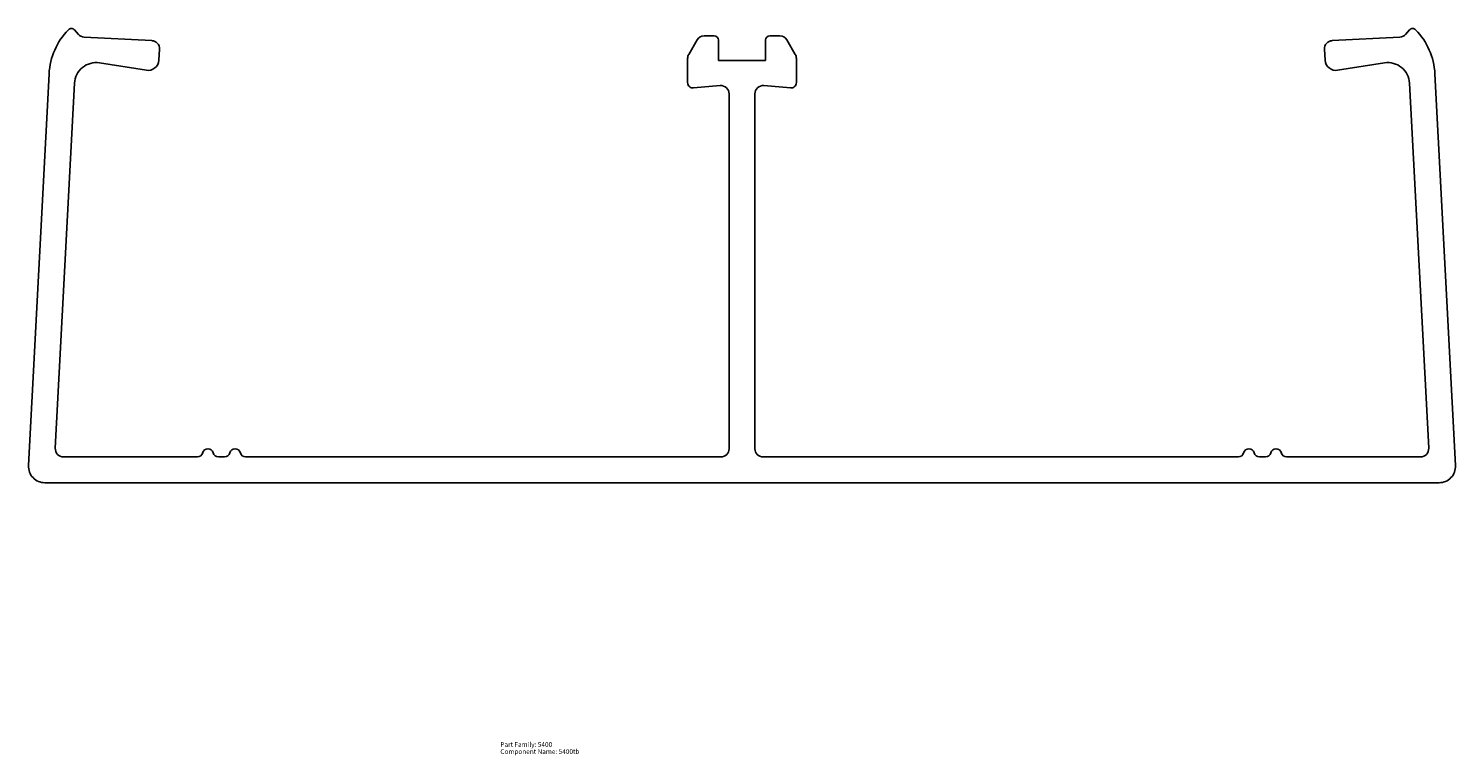
# Model space of a CAD drawing. Extents: x -2.63 to 2.62, y -1.87 to 0.8.
import ezdxf

# ---------------------------------------------------------------- set-up
doc = ezdxf.new("R2010")
doc.units = 0
doc.header["$MEASUREMENT"] = 0
doc.layers.add('100', color=7, linetype='CONTINUOUS')

msp = doc.modelspace()

# ---------------------------------------------------------------- linework, layer by layer
at = {"layer": '100', "color": 1}
for p, q in [((-2.4415, 0.7781), (-2.4565, 0.7947)), ((2.4565, 0.7947), (2.4415, 0.7781)), ((-2.1715, 0.7552), (-2.4208, 0.7682)), ((-0.1654, 0.7578), (-0.196, 0.7048)), ((-0.102, 0.7728), (-0.1394, 0.7728)), ((-0.087, 0.6828), (-0.087, 0.7578)), ((0.087, 0.7578), (0.087, 0.6828)), ((0.1394, 0.7728), (0.102, 0.7728)), ((0.196, 0.7048), (0.1654, 0.7578)), ((2.4208, 0.7682), (2.1715, 0.7552)), ((-2.1452, 0.6837), (-2.1431, 0.7236)), ((-0.2, 0.6898), (-0.2, 0.6012)), ((0, 0.6828), (-0.087, 0.6828)), ((0.087, 0.6828), (0, 0.6828)), ((0.2, 0.6012), (0.2, 0.6898)), ((2.1431, 0.7236), (2.1452, 0.6837)), ((-2.5494, 0.6333), (-2.6249, -0.8071)), ((-2.3637, 0.6736), (-2.1914, 0.6463)), ((2.1914, 0.6463), (2.3637, 0.6736)), ((2.6249, -0.8071), (2.5494, 0.6333)), ((-2.5265, -0.7436), (-2.4561, 0.5987)), ((-0.1783, 0.5813), (-0.0801, 0.5899)), ((0.0801, 0.5899), (0.1783, 0.5813)), ((2.4561, 0.5987), (2.5265, -0.7436)), ((-0.0475, 0.56), (-0.0475, -0.7452)), ((0.0475, -0.7452), (0.0475, 0.56)), ((-2.0037, -0.7752), (-2.4965, -0.7752)), ((-1.9037, -0.7752), (-1.9263, -0.7752)), ((-0.0775, -0.7752), (-1.8263, -0.7752)), ((1.8263, -0.7752), (0.0775, -0.7752)), ((1.9263, -0.7752), (1.9037, -0.7752)), ((2.4965, -0.7752), (2.0037, -0.7752)), ((-2.565, -0.8702), (2.565, -0.8702))]:
    msp.add_line(p, q, dxfattribs=at)
for centre, radius, start, end in [((-2.2998, 0.6202), 0.25, 135.5768, 177), ((-2.4676, 0.7847), 0.015, 42, 135.5768), ((2.4676, 0.7847), 0.015, 44.4232, 138), ((2.2998, 0.6202), 0.25, 3, 44.4232), ((-2.4192, 0.7982), 0.03, 222, 267), ((-2.1731, 0.7252), 0.03, 357, 87), ((-0.1394, 0.7428), 0.03, 90, 150), ((-0.102, 0.7578), 0.015, 0, 90), ((0.102, 0.7578), 0.015, 90, 180), ((0.1394, 0.7428), 0.03, 30, 90), ((2.1731, 0.7252), 0.03, 93, 183), ((2.4192, 0.7982), 0.03, 273, 318), ((-2.1852, 0.6858), 0.04, 261, 357), ((-0.17, 0.6898), 0.03, 150, 180), ((0.17, 0.6898), 0.03, 0, 30), ((2.1852, 0.6858), 0.04, 183, 279), ((-2.3762, 0.5945), 0.08, 81, 177), ((2.3762, 0.5945), 0.08, 3, 99), ((-0.18, 0.6012), 0.02, 180, 275), ((-0.0775, 0.56), 0.03, 360, 95), ((0.0775, 0.56), 0.03, 85, 180), ((0.18, 0.6012), 0.02, 265, 0), ((-2.4965, -0.7452), 0.03, 177, 270), ((-2.0037, -0.7552), 0.02, 270, 345.5225), ((-1.965, -0.7652), 0.02, 14.4775, 165.5226), ((-1.9263, -0.7552), 0.02, 194.4775, 270.0001), ((-1.9037, -0.7552), 0.02, 269.9998, 345.5226), ((-1.865, -0.7652), 0.02, 14.4775, 165.5227), ((-1.8263, -0.7552), 0.02, 194.4775, 270.0001), ((-0.0775, -0.7452), 0.03, 270, 0), ((0.0775, -0.7452), 0.03, 180, 270), ((1.8263, -0.7552), 0.02, 270, 345.5225), ((1.865, -0.7652), 0.02, 14.4776, 165.5225), ((1.9037, -0.7552), 0.02, 194.4774, 270.0004), ((1.9263, -0.7552), 0.02, 270.0001, 345.5225), ((1.965, -0.7652), 0.02, 14.4775, 165.5225), ((2.0037, -0.7552), 0.02, 194.4775, 270.0001), ((2.4965, -0.7452), 0.03, 270, 3), ((-2.565, -0.8102), 0.06, 177, 270), ((2.565, -0.8102), 0.06, 270, 3)]:
    msp.add_arc(centre, radius, start, end, dxfattribs=at)

# ---------------------------------------------------------------- texts
for s, p in [('Part Family: 5400', (-0.8891, -1.8414)), ('Component Name: 5400tb', (-0.8891, -1.8675))]:
    msp.add_text(s, height=0.017404, dxfattribs=at).set_placement(p)

doc.saveas('drawing.dxf')
